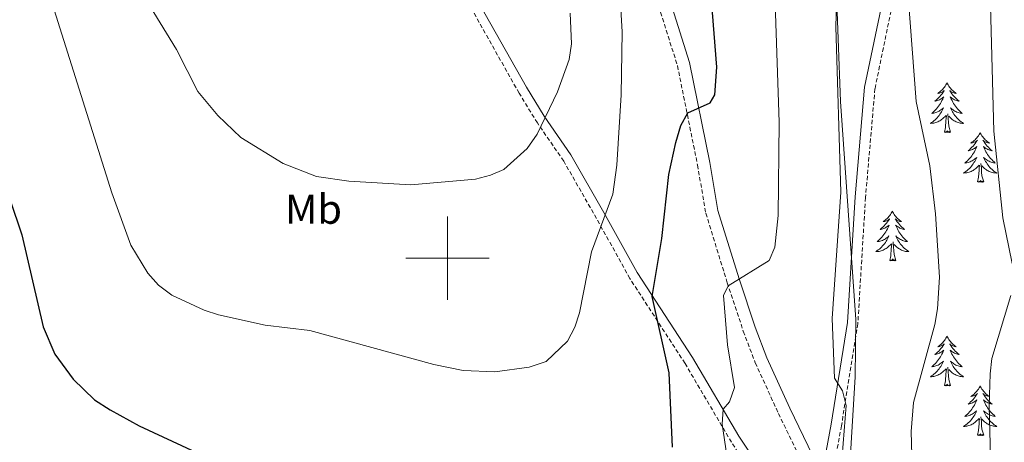
# Model space of a CAD drawing. Units: metres. Extents: x 637825 to 642339, y 4701642 to 4704701.
# Drawn here: x 639897 to 640134, y 4702956 to 4703057 of the extents above; entities that cross this region are included whole.
import ezdxf
from ezdxf.enums import TextEntityAlignment as Align

# ---------------------------------------------------------------- set-up
doc = ezdxf.new("R2010")
doc.units = ezdxf.units.M
doc.header["$MEASUREMENT"] = 0
doc.linetypes.add('TRAZOSX2', pattern=[1.5, 1, -0.5])
for name, color, linetype, lineweight in [('Level 21', 19, 'Continuous', 0), ('Level 35', 92, 'Continuous', 0), ('Level 36', 19, 'Continuous', 40), ('Level 37', 92, 'Continuous', 0), ('Level 4', 36, 'Continuous', 30), ('Level 5', 39, 'TRAZOSX2', 0), ('Level 63', 7, 'Continuous', 0)]:
    doc.layers.add(name, color=color, linetype=linetype, lineweight=lineweight)
doc.styles.add('Arial', font='ARIAL.TTF', dxfattribs={"height": 0.2})

msp = doc.modelspace()

# ---------------------------------------------------------------- linework, layer by layer
at = {"layer": 'Level 21', "color": 19, "linetype": 'TRAZOSX2', "lineweight": 0}
for points in [[(640089.65, 4702923.37, 691.32), (640068.15, 4702955.86, 695.99), (640056.99, 4702974.79, 699.8), (640043.76, 4702995.15, 702.72), (640035.77, 4703009.54, 706.93), (640027.87, 4703023.33, 709.18), (640021.55, 4703032.5, 711.92), (640017.16, 4703039.64, 713.54), (640001, 4703068.29, 717.93), (639992.78, 4703085.25, 720.03), (639985.63, 4703097.46, 720.62), (639981.01, 4703108.61, 720.73), (639972.92, 4703119.12, 720.91), (639965.39, 4703131.79, 721.22), (639952.67, 4703159.83, 722.77), (639948.64, 4703169.86, 724.3), (639943.55, 4703175.87, 724.58), (639939.87, 4703181.18, 724.62), (639938.57, 4703184.07, 724.68), (639937.55, 4703188.03, 724.13), (639936.39, 4703195.76, 719.24)], [(639984.12, 4703180.16, 714.01), (639990.38, 4703165.32, 712.18), (639994.73, 4703155.85, 710.32), (640003.95, 4703138.29, 708.75), (640020.63, 4703110.49, 706.62), (640039.56, 4703082.47, 705.21), (640047.68, 4703067.97, 703.31), (640050.67, 4703060.48, 702.49), (640055.18, 4703046.24, 701.27), (640059.99, 4703022.42, 698.88), (640061.99, 4703010.81, 698.16), (640067.15, 4702994.14, 695.8), (640070.98, 4702982.52, 694.62), (640073.87, 4702974.93, 693.69), (640079.42, 4702962.79, 691.7), (640088.04, 4702944.92, 690.26), (640093.12, 4702931.92, 689.18), (640096.44, 4702924.9, 688.68), (640101.17, 4702917.05, 687.95), (640102.54, 4702915.16, 687.62)], [(640192.47, 4702996.04, 664.78), (640184.73, 4703008.03, 666.52), (640182.61, 4703010.46, 667.15), (640177.61, 4703014.19, 668.01), (640174.28, 4703018.18, 668.69), (640172.59, 4703021.56, 669.2), (640170.41, 4703033.72, 670.02), (640167.79, 4703040.99, 670.69), (640150.19, 4703065.03, 674.78), (640147.3, 4703070.15, 675.48), (640145.66, 4703077.18, 676.04), (640143.21, 4703094.08, 677.21), (640138.69, 4703115.03, 679.06), (640134.82, 4703146.38, 682.42), (640127.66, 4703136.38, 683.37), (640118.39, 4703116.2, 684.15), (640115.88, 4703108.51, 684.56), (640111.45, 4703080.98, 685.63), (640107.05, 4703062.32, 685.98), (640102.59, 4703040.7, 687.44), (640100.32, 4703014.6, 688.71), (640098.48, 4702984.31, 689.12), (640094.55, 4702959.79, 690.08), (640091.63, 4702943.98, 690.16)]]:
    msp.add_polyline3d(points, dxfattribs=at)
at = {"layer": 'Level 21', "color": 19, "linetype": 'Continuous', "lineweight": 0}
for points in [[(640002.87, 4703069.55, 715.95), (640018.93, 4703041.05, 711.58), (640023.21, 4703034.09, 709.99), (640029.58, 4703024.85, 707.23), (640037.53, 4703010.98, 704.97), (640045.49, 4702996.62, 700.77), (640058.76, 4702976.22, 697.84), (640069.91, 4702957.3, 694.03), (640091.24, 4702925.07, 689.41)], [(640053.49, 4703061.49, 702.49), (640058.09, 4703046.99, 701.27), (640062.93, 4703022.98, 698.88), (640064.91, 4703011.51, 698.16), (640070.01, 4702995.05, 695.8), (640073.81, 4702983.52, 694.62), (640076.64, 4702976.09, 693.69), (640082.13, 4702964.07, 691.7), (640089.85, 4702948.09, 690.14), (640092.08, 4702960.22, 690.08), (640095.99, 4702984.58, 689.12), (640097.82, 4703014.78, 688.71), (640100.11, 4703041.07, 687.44), (640104.61, 4703062.86, 685.98)]]:
    msp.add_polyline3d(points, dxfattribs=at)
at = {"layer": 'Level 35', "color": 92, "linetype": 'Continuous', "lineweight": 0, "ltscale": 0.5}
msp.add_polyline3d([(640096.02, 4702941.08, 690.25), (640097.82, 4702971.58, 690.97), (640098.02, 4702985.3, 691.38), (640094.35, 4703037.67, 691.61), (640093.21, 4703067.8, 693.22)], dxfattribs=at)
at = {"layer": 'Level 36', "color": 92, "linetype": 'Continuous', "lineweight": 0}
for points in [[(640119.88, 4703042.1), (640119.77, 4703041.88), (640119.62, 4703041.61), (640119.45, 4703041.34), (640119.27, 4703041.08), (640119.07, 4703040.84), (640118.87, 4703040.6), (640118.65, 4703040.37), (640118.41, 4703040.16), (640118.17, 4703039.95), (640117.92, 4703039.76), (640117.66, 4703039.58), (640117.86, 4703039.61), (640118.07, 4703039.64), (640118.27, 4703039.7), (640118.46, 4703039.77), (640118.65, 4703039.85), (640118.83, 4703039.95), (640119, 4703040.06), (640119.21, 4703040.26), (640119.17, 4703040.19), (640118.94, 4703039.85), (640118.69, 4703039.51), (640118.44, 4703039.18), (640118.17, 4703038.87), (640117.89, 4703038.56), (640117.6, 4703038.27), (640117.3, 4703037.99), (640116.98, 4703037.72), (640117.11, 4703037.74), (640117.35, 4703037.8), (640117.59, 4703037.87), (640117.83, 4703037.96), (640118.06, 4703038.06), (640118.29, 4703038.18), (640118.5, 4703038.31), (640118.71, 4703038.45), (640118.91, 4703038.61), (640119.09, 4703038.78), (640119, 4703038.56), (640118.85, 4703038.2), (640118.68, 4703037.84), (640118.49, 4703037.5), (640118.29, 4703037.16), (640118.08, 4703036.83), (640117.85, 4703036.5), (640117.61, 4703036.19), (640117.36, 4703035.89), (640117.1, 4703035.6), (640116.82, 4703035.32), (640116.54, 4703035.05), (640116.24, 4703034.79), (640116.44, 4703034.81), (640116.7, 4703034.86), (640116.97, 4703034.92), (640117.23, 4703035), (640117.48, 4703035.1), (640117.73, 4703035.2), (640117.97, 4703035.33), (640118.2, 4703035.46), (640118.43, 4703035.62), (640118.64, 4703035.78), (640118.85, 4703035.96), (640119.05, 4703036.14), (640118.9, 4703035.82)], [(640119.88, 4703042.1), (640119.99, 4703041.88), (640120.15, 4703041.61), (640120.32, 4703041.34), (640120.5, 4703041.08), (640120.69, 4703040.84), (640120.9, 4703040.6), (640121.12, 4703040.37), (640121.35, 4703040.16), (640121.59, 4703039.95), (640121.84, 4703039.76), (640122.1, 4703039.58), (640121.9, 4703039.61), (640121.7, 4703039.64), (640121.5, 4703039.7), (640121.3, 4703039.77), (640121.11, 4703039.85), (640120.93, 4703039.95), (640120.76, 4703040.06), (640120.55, 4703040.26), (640120.59, 4703040.19), (640120.83, 4703039.85), (640121.07, 4703039.51), (640121.32, 4703039.18), (640121.59, 4703038.87), (640121.87, 4703038.56), (640122.16, 4703038.27), (640122.47, 4703037.99), (640122.78, 4703037.72), (640122.65, 4703037.74), (640122.41, 4703037.8), (640122.17, 4703037.87), (640121.93, 4703037.96), (640121.7, 4703038.06), (640121.48, 4703038.18), (640121.26, 4703038.31), (640121.05, 4703038.45), (640120.86, 4703038.61), (640120.67, 4703038.78), (640120.76, 4703038.56), (640120.91, 4703038.2), (640121.09, 4703037.84), (640121.27, 4703037.5), (640121.47, 4703037.16), (640121.68, 4703036.83), (640121.91, 4703036.5), (640122.15, 4703036.19), (640122.4, 4703035.89), (640122.66, 4703035.6), (640122.94, 4703035.32), (640123.23, 4703035.04), (640123.52, 4703034.79), (640123.33, 4703034.81), (640123.06, 4703034.86), (640122.8, 4703034.92), (640122.54, 4703035), (640122.28, 4703035.1), (640122.03, 4703035.2), (640121.79, 4703035.33), (640121.56, 4703035.46), (640121.33, 4703035.62), (640121.12, 4703035.78), (640120.91, 4703035.96), (640120.72, 4703036.14), (640120.86, 4703035.82)], [(640118.9, 4703035.82), (640118.75, 4703035.5), (640118.58, 4703035.18), (640118.4, 4703034.88), (640118.2, 4703034.58), (640117.99, 4703034.29), (640117.77, 4703034.01), (640117.53, 4703033.74), (640117.29, 4703033.49), (640117.03, 4703033.24), (640116.76, 4703033.01), (640116.48, 4703032.79), (640116.19, 4703032.58), (640115.9, 4703032.39), (640116.17, 4703032.4), (640116.43, 4703032.42), (640116.69, 4703032.46), (640116.95, 4703032.52), (640117.21, 4703032.59), (640117.45, 4703032.68), (640117.7, 4703032.78), (640117.94, 4703032.9), (640118.17, 4703033.03), (640118.39, 4703033.17), (640118.6, 4703033.33), (640118.81, 4703033.5), (640119.65, 4703034.3)], [(640120.86, 4703035.82), (640121.01, 4703035.5), (640121.18, 4703035.18), (640121.37, 4703034.88), (640121.56, 4703034.58), (640121.77, 4703034.29), (640121.99, 4703034.01), (640122.23, 4703033.74), (640122.48, 4703033.49), (640122.73, 4703033.24), (640123, 4703033.01), (640123.28, 4703032.78), (640123.57, 4703032.58), (640123.86, 4703032.38), (640123.6, 4703032.39), (640123.33, 4703032.42), (640123.07, 4703032.46), (640122.81, 4703032.52), (640122.56, 4703032.59), (640122.31, 4703032.68), (640122.06, 4703032.78), (640121.83, 4703032.9), (640121.59, 4703033.03), (640121.37, 4703033.17), (640121.16, 4703033.33), (640120.96, 4703033.5), (640120.3, 4703034.12)], [(640119.26, 4703030.25), (640119.51, 4703031.37), (640119.62, 4703033.11), (640119.67, 4703033.54), (640119.73, 4703034.27)], [(640120.73, 4703030.25), (640120.3, 4703031.69), (640120.21, 4703032.59), (640120.17, 4703033.54), (640120.06, 4703034.71)], [(640120.73, 4703030.25), (640120.56, 4703030.18), (640120.54, 4703030.42), (640120.35, 4703030.2), (640120.23, 4703030.4), (640120.11, 4703030.29), (640119.84, 4703030.24), (640120.03, 4703030.63), (640119.65, 4703030.25), (640119.46, 4703030.2), (640119.42, 4703030.36), (640119.26, 4703030.25)], [(640127.84, 4703030.18), (640127.73, 4703029.96), (640127.57, 4703029.69), (640127.41, 4703029.42), (640127.23, 4703029.16), (640127.03, 4703028.92), (640126.82, 4703028.68), (640126.61, 4703028.45), (640126.37, 4703028.24), (640126.13, 4703028.03), (640125.88, 4703027.84), (640125.62, 4703027.66), (640125.82, 4703027.69), (640126.03, 4703027.72), (640126.23, 4703027.78), (640126.42, 4703027.85), (640126.61, 4703027.93), (640126.79, 4703028.03), (640126.96, 4703028.14), (640127.17, 4703028.34), (640127.13, 4703028.27), (640126.9, 4703027.93), (640126.65, 4703027.59), (640126.4, 4703027.26), (640126.13, 4703026.95), (640125.85, 4703026.64), (640125.56, 4703026.35), (640125.26, 4703026.07), (640124.94, 4703025.8), (640125.07, 4703025.82), (640125.31, 4703025.88), (640125.55, 4703025.95), (640125.79, 4703026.04), (640126.02, 4703026.14), (640126.25, 4703026.26), (640126.46, 4703026.39), (640126.67, 4703026.53), (640126.87, 4703026.69), (640127.05, 4703026.86), (640126.96, 4703026.64), (640126.81, 4703026.28), (640126.64, 4703025.92), (640126.45, 4703025.58), (640126.25, 4703025.24), (640126.04, 4703024.91), (640125.81, 4703024.58), (640125.57, 4703024.27), (640125.32, 4703023.97), (640125.06, 4703023.68), (640124.78, 4703023.4), (640124.5, 4703023.13), (640124.2, 4703022.87), (640124.4, 4703022.89), (640124.66, 4703022.94), (640124.93, 4703023), (640125.19, 4703023.08), (640125.44, 4703023.18), (640125.69, 4703023.28), (640125.93, 4703023.41), (640126.16, 4703023.54), (640126.39, 4703023.7), (640126.6, 4703023.86), (640126.81, 4703024.04), (640127.01, 4703024.22), (640126.86, 4703023.9)], [(640127.84, 4703030.18), (640127.95, 4703029.96), (640128.11, 4703029.69), (640128.27, 4703029.42), (640128.46, 4703029.16), (640128.65, 4703028.92), (640128.86, 4703028.68), (640129.08, 4703028.45), (640129.31, 4703028.24), (640129.55, 4703028.03), (640129.8, 4703027.84), (640130.06, 4703027.66), (640129.86, 4703027.69), (640129.66, 4703027.72), (640129.46, 4703027.78), (640129.26, 4703027.85), (640129.07, 4703027.93), (640128.89, 4703028.03), (640128.72, 4703028.14), (640128.51, 4703028.34), (640128.55, 4703028.27), (640128.78, 4703027.93), (640129.03, 4703027.59), (640129.28, 4703027.26), (640129.55, 4703026.95), (640129.83, 4703026.64), (640130.12, 4703026.35), (640130.43, 4703026.07), (640130.74, 4703025.8), (640130.61, 4703025.82), (640130.37, 4703025.88), (640130.13, 4703025.95), (640129.89, 4703026.04), (640129.66, 4703026.14), (640129.44, 4703026.26), (640129.22, 4703026.39), (640129.01, 4703026.53), (640128.82, 4703026.69), (640128.63, 4703026.86), (640128.72, 4703026.64), (640128.87, 4703026.28), (640129.05, 4703025.92), (640129.23, 4703025.58), (640129.43, 4703025.24), (640129.64, 4703024.91), (640129.87, 4703024.58), (640130.11, 4703024.27), (640130.36, 4703023.97), (640130.62, 4703023.68), (640130.9, 4703023.4), (640131.19, 4703023.13), (640131.48, 4703022.87), (640131.29, 4703022.89), (640131.02, 4703022.94), (640130.76, 4703023), (640130.5, 4703023.08), (640130.24, 4703023.18), (640129.99, 4703023.28), (640129.75, 4703023.41), (640129.52, 4703023.54), (640129.29, 4703023.7), (640129.08, 4703023.86), (640128.87, 4703024.04), (640128.68, 4703024.22), (640128.82, 4703023.9)], [(640126.86, 4703023.9), (640126.71, 4703023.58), (640126.54, 4703023.26), (640126.36, 4703022.96), (640126.16, 4703022.66), (640125.95, 4703022.37), (640125.73, 4703022.09), (640125.49, 4703021.82), (640125.25, 4703021.57), (640124.99, 4703021.32), (640124.72, 4703021.09), (640124.44, 4703020.87), (640124.15, 4703020.66), (640123.86, 4703020.47), (640124.13, 4703020.48), (640124.39, 4703020.5), (640124.65, 4703020.54), (640124.91, 4703020.6), (640125.17, 4703020.67), (640125.41, 4703020.76), (640125.66, 4703020.86), (640125.9, 4703020.98), (640126.13, 4703021.11), (640126.35, 4703021.25), (640126.56, 4703021.41), (640126.77, 4703021.58), (640127.61, 4703022.38)], [(640128.82, 4703023.9), (640128.97, 4703023.58), (640129.14, 4703023.26), (640129.33, 4703022.96), (640129.52, 4703022.66), (640129.73, 4703022.37), (640129.95, 4703022.09), (640130.19, 4703021.82), (640130.44, 4703021.57), (640130.69, 4703021.32), (640130.96, 4703021.09), (640131.24, 4703020.87), (640131.53, 4703020.66), (640131.82, 4703020.47), (640131.56, 4703020.48), (640131.29, 4703020.5), (640131.03, 4703020.54), (640130.77, 4703020.6), (640130.52, 4703020.67), (640130.27, 4703020.76), (640130.02, 4703020.86), (640129.79, 4703020.98), (640129.55, 4703021.11), (640129.33, 4703021.25), (640129.12, 4703021.41), (640128.92, 4703021.58), (640128.26, 4703022.2)], [(640127.22, 4703018.33), (640127.47, 4703019.45), (640127.58, 4703021.19), (640127.63, 4703021.62), (640127.69, 4703022.35)], [(640128.69, 4703018.33), (640128.26, 4703019.77), (640128.17, 4703020.67), (640128.13, 4703021.62), (640128.02, 4703022.79)], [(640128.69, 4703018.33), (640128.52, 4703018.26), (640128.5, 4703018.5), (640128.31, 4703018.28), (640128.19, 4703018.48), (640128.07, 4703018.37), (640127.8, 4703018.32), (640127.99, 4703018.71), (640127.61, 4703018.33), (640127.42, 4703018.28), (640127.38, 4703018.44), (640127.22, 4703018.33)], [(640106.77, 4703011.31), (640106.66, 4703011.1), (640106.51, 4703010.82), (640106.34, 4703010.55), (640106.16, 4703010.3), (640105.96, 4703010.05), (640105.76, 4703009.81), (640105.54, 4703009.58), (640105.31, 4703009.37), (640105.07, 4703009.17), (640104.82, 4703008.98), (640104.56, 4703008.8), (640104.75, 4703008.82), (640104.96, 4703008.86), (640105.16, 4703008.91), (640105.35, 4703008.98), (640105.54, 4703009.07), (640105.72, 4703009.17), (640105.9, 4703009.28), (640106.1, 4703009.47), (640106.06, 4703009.4), (640105.83, 4703009.06), (640105.59, 4703008.72), (640105.33, 4703008.4), (640105.06, 4703008.08), (640104.78, 4703007.78), (640104.49, 4703007.48), (640104.19, 4703007.2), (640103.87, 4703006.93), (640104, 4703006.95), (640104.25, 4703007.01), (640104.49, 4703007.08), (640104.72, 4703007.17), (640104.95, 4703007.27), (640105.18, 4703007.39), (640105.39, 4703007.52), (640105.6, 4703007.67), (640105.8, 4703007.82), (640105.98, 4703007.99), (640105.9, 4703007.77), (640105.74, 4703007.41), (640105.57, 4703007.06), (640105.38, 4703006.71), (640105.18, 4703006.37), (640104.97, 4703006.04), (640104.75, 4703005.72), (640104.51, 4703005.4), (640104.25, 4703005.1), (640103.99, 4703004.81), (640103.72, 4703004.53), (640103.43, 4703004.26), (640103.13, 4703004), (640103.33, 4703004.03), (640103.59, 4703004.07), (640103.86, 4703004.14), (640104.12, 4703004.22), (640104.37, 4703004.31), (640104.62, 4703004.42), (640104.86, 4703004.54), (640105.09, 4703004.68), (640105.32, 4703004.83), (640105.54, 4703004.99), (640105.74, 4703005.17), (640105.94, 4703005.36), (640105.8, 4703005.03)], [(640106.77, 4703011.31), (640106.88, 4703011.1), (640107.04, 4703010.82), (640107.21, 4703010.55), (640107.39, 4703010.3), (640107.58, 4703010.05), (640107.79, 4703009.81), (640108.01, 4703009.58), (640108.24, 4703009.37), (640108.48, 4703009.17), (640108.73, 4703008.98), (640108.99, 4703008.8), (640108.79, 4703008.82), (640108.59, 4703008.86), (640108.39, 4703008.91), (640108.19, 4703008.98), (640108.01, 4703009.07), (640107.82, 4703009.17), (640107.65, 4703009.28), (640107.45, 4703009.47), (640107.49, 4703009.4), (640107.72, 4703009.06), (640107.96, 4703008.72), (640108.21, 4703008.4), (640108.48, 4703008.08), (640108.76, 4703007.78), (640109.05, 4703007.48), (640109.36, 4703007.2), (640109.67, 4703006.93), (640109.55, 4703006.95), (640109.3, 4703007.01), (640109.06, 4703007.08), (640108.82, 4703007.17), (640108.59, 4703007.27), (640108.37, 4703007.39), (640108.15, 4703007.52), (640107.95, 4703007.67), (640107.75, 4703007.82), (640107.56, 4703007.99), (640107.65, 4703007.77), (640107.81, 4703007.41), (640107.98, 4703007.06), (640108.16, 4703006.71), (640108.36, 4703006.37), (640108.57, 4703006.04), (640108.8, 4703005.72), (640109.04, 4703005.4), (640109.29, 4703005.1), (640109.55, 4703004.81), (640109.83, 4703004.53), (640110.12, 4703004.26), (640110.41, 4703004), (640110.22, 4703004.03), (640109.95, 4703004.07), (640109.69, 4703004.14), (640109.43, 4703004.22), (640109.17, 4703004.31), (640108.93, 4703004.42), (640108.69, 4703004.54), (640108.45, 4703004.68), (640108.23, 4703004.83), (640108.01, 4703004.99), (640107.8, 4703005.17), (640107.61, 4703005.36), (640107.75, 4703005.03)], [(640105.8, 4703005.03), (640105.64, 4703004.71), (640105.47, 4703004.39), (640105.29, 4703004.09), (640105.09, 4703003.79), (640104.88, 4703003.5), (640104.66, 4703003.23), (640104.42, 4703002.96), (640104.18, 4703002.7), (640103.92, 4703002.46), (640103.65, 4703002.22), (640103.37, 4703002), (640103.08, 4703001.79), (640102.79, 4703001.6), (640103.06, 4703001.61), (640103.32, 4703001.63), (640103.58, 4703001.67), (640103.84, 4703001.73), (640104.1, 4703001.8), (640104.35, 4703001.89), (640104.59, 4703001.99), (640104.83, 4703002.11), (640105.06, 4703002.24), (640105.28, 4703002.38), (640105.49, 4703002.54), (640105.7, 4703002.71), (640106.55, 4703003.51)], [(640107.75, 4703005.03), (640107.91, 4703004.71), (640108.07, 4703004.39), (640108.26, 4703004.09), (640108.45, 4703003.79), (640108.66, 4703003.5), (640108.89, 4703003.23), (640109.12, 4703002.96), (640109.37, 4703002.7), (640109.63, 4703002.46), (640109.89, 4703002.22), (640110.17, 4703002), (640110.46, 4703001.79), (640110.75, 4703001.6), (640110.49, 4703001.61), (640110.23, 4703001.63), (640109.96, 4703001.67), (640109.7, 4703001.73), (640109.45, 4703001.8), (640109.2, 4703001.89), (640108.95, 4703001.99), (640108.72, 4703002.11), (640108.49, 4703002.24), (640108.27, 4703002.38), (640108.05, 4703002.54), (640107.85, 4703002.71), (640107.19, 4703003.33)], [(640106.15, 4702999.46), (640106.4, 4703000.58), (640106.51, 4703002.32), (640106.56, 4703002.76), (640106.62, 4703003.48)], [(640107.62, 4702999.46), (640107.19, 4703000.9), (640107.1, 4703001.81), (640107.06, 4703002.76), (640106.96, 4703003.92)], [(640107.62, 4702999.46), (640107.45, 4702999.4), (640107.43, 4702999.63), (640107.24, 4702999.41), (640107.12, 4702999.62), (640107, 4702999.51), (640106.73, 4702999.45), (640106.93, 4702999.85), (640106.54, 4702999.47), (640106.35, 4702999.41), (640106.31, 4702999.57), (640106.15, 4702999.46)], [(640119.88, 4702981.3), (640119.77, 4702981.08), (640119.61, 4702980.81), (640119.45, 4702980.54), (640119.27, 4702980.28), (640119.07, 4702980.04), (640118.86, 4702979.8), (640118.65, 4702979.57), (640118.41, 4702979.36), (640118.17, 4702979.15), (640117.92, 4702978.96), (640117.66, 4702978.78), (640117.86, 4702978.81), (640118.07, 4702978.85), (640118.26, 4702978.9), (640118.46, 4702978.97), (640118.65, 4702979.06), (640118.83, 4702979.15), (640119, 4702979.27), (640119.21, 4702979.46), (640119.17, 4702979.39), (640118.94, 4702979.05), (640118.69, 4702978.71), (640118.44, 4702978.38), (640118.17, 4702978.07), (640117.89, 4702977.76), (640117.6, 4702977.47), (640117.29, 4702977.19), (640116.98, 4702976.92), (640117.11, 4702976.94), (640117.35, 4702977), (640117.59, 4702977.07), (640117.83, 4702977.16), (640118.06, 4702977.26), (640118.28, 4702977.38), (640118.5, 4702977.51), (640118.71, 4702977.66), (640118.9, 4702977.81), (640119.09, 4702977.98), (640119, 4702977.76), (640118.85, 4702977.4), (640118.68, 4702977.04), (640118.49, 4702976.7), (640118.29, 4702976.36), (640118.08, 4702976.03), (640117.85, 4702975.7), (640117.61, 4702975.39), (640117.36, 4702975.09), (640117.1, 4702974.8), (640116.82, 4702974.52), (640116.54, 4702974.25), (640116.24, 4702973.99), (640116.43, 4702974.01), (640116.7, 4702974.06), (640116.97, 4702974.12), (640117.22, 4702974.2), (640117.48, 4702974.3), (640117.73, 4702974.4), (640117.97, 4702974.53), (640118.2, 4702974.67), (640118.43, 4702974.82), (640118.64, 4702974.98), (640118.85, 4702975.16), (640119.04, 4702975.34), (640118.9, 4702975.02)], [(640119.88, 4702981.3), (640119.99, 4702981.08), (640120.15, 4702980.81), (640120.31, 4702980.54), (640120.5, 4702980.28), (640120.69, 4702980.04), (640120.9, 4702979.8), (640121.12, 4702979.57), (640121.35, 4702979.36), (640121.59, 4702979.15), (640121.84, 4702978.96), (640122.1, 4702978.78), (640121.9, 4702978.81), (640121.7, 4702978.85), (640121.5, 4702978.9), (640121.3, 4702978.97), (640121.11, 4702979.06), (640120.93, 4702979.15), (640120.76, 4702979.27), (640120.55, 4702979.46), (640120.59, 4702979.39), (640120.82, 4702979.05), (640121.07, 4702978.71), (640121.32, 4702978.38), (640121.59, 4702978.07), (640121.87, 4702977.76), (640122.16, 4702977.47), (640122.47, 4702977.19), (640122.78, 4702976.92), (640122.65, 4702976.94), (640122.41, 4702977), (640122.17, 4702977.07), (640121.93, 4702977.16), (640121.7, 4702977.26), (640121.48, 4702977.38), (640121.26, 4702977.51), (640121.05, 4702977.66), (640120.86, 4702977.81), (640120.67, 4702977.98), (640120.76, 4702977.76), (640120.91, 4702977.4), (640121.08, 4702977.04), (640121.27, 4702976.7), (640121.47, 4702976.36), (640121.68, 4702976.03), (640121.91, 4702975.7), (640122.15, 4702975.39), (640122.4, 4702975.09), (640122.66, 4702974.8), (640122.94, 4702974.52), (640123.22, 4702974.25), (640123.52, 4702973.99), (640123.33, 4702974.01), (640123.06, 4702974.06), (640122.79, 4702974.12), (640122.54, 4702974.2), (640122.28, 4702974.3), (640122.03, 4702974.4), (640121.79, 4702974.53), (640121.56, 4702974.67), (640121.33, 4702974.82), (640121.12, 4702974.98), (640120.91, 4702975.16), (640120.72, 4702975.34), (640120.86, 4702975.02)], [(640118.9, 4702975.02), (640118.75, 4702974.7), (640118.58, 4702974.38), (640118.4, 4702974.08), (640118.2, 4702973.78), (640117.99, 4702973.49), (640117.77, 4702973.21), (640117.53, 4702972.95), (640117.29, 4702972.69), (640117.03, 4702972.44), (640116.76, 4702972.21), (640116.48, 4702971.99), (640116.19, 4702971.78), (640115.9, 4702971.59), (640116.17, 4702971.6), (640116.43, 4702971.62), (640116.69, 4702971.66), (640116.95, 4702971.72), (640117.2, 4702971.79), (640117.45, 4702971.88), (640117.7, 4702971.98), (640117.94, 4702972.1), (640118.17, 4702972.23), (640118.39, 4702972.37), (640118.6, 4702972.53), (640118.8, 4702972.7), (640119.65, 4702973.5)], [(640120.86, 4702975.02), (640121.01, 4702974.7), (640121.18, 4702974.38), (640121.36, 4702974.08), (640121.56, 4702973.78), (640121.77, 4702973.49), (640121.99, 4702973.21), (640122.23, 4702972.95), (640122.47, 4702972.69), (640122.73, 4702972.44), (640123, 4702972.21), (640123.28, 4702971.99), (640123.57, 4702971.78), (640123.86, 4702971.59), (640123.59, 4702971.6), (640123.33, 4702971.62), (640123.07, 4702971.66), (640122.81, 4702971.72), (640122.56, 4702971.79), (640122.31, 4702971.88), (640122.06, 4702971.98), (640121.82, 4702972.1), (640121.59, 4702972.23), (640121.37, 4702972.37), (640121.16, 4702972.53), (640120.96, 4702972.7), (640120.3, 4702973.32)], [(640119.26, 4702969.45), (640119.51, 4702970.57), (640119.62, 4702972.31), (640119.67, 4702972.74), (640119.73, 4702973.47)], [(640120.73, 4702969.45), (640120.3, 4702970.89), (640120.21, 4702971.8), (640120.17, 4702972.74), (640120.06, 4702973.91)], [(640120.73, 4702969.45), (640120.56, 4702969.38), (640120.54, 4702969.62), (640120.35, 4702969.4), (640120.23, 4702969.6), (640120.11, 4702969.5), (640119.84, 4702969.44), (640120.03, 4702969.83), (640119.65, 4702969.45), (640119.46, 4702969.4), (640119.42, 4702969.56), (640119.26, 4702969.45)], [(640127.84, 4702969.38), (640127.73, 4702969.16), (640127.57, 4702968.89), (640127.41, 4702968.62), (640127.22, 4702968.37), (640127.03, 4702968.12), (640126.82, 4702967.88), (640126.6, 4702967.65), (640126.37, 4702967.44), (640126.13, 4702967.24), (640125.88, 4702967.04), (640125.62, 4702966.87), (640125.82, 4702966.89), (640126.03, 4702966.93), (640126.22, 4702966.98), (640126.42, 4702967.05), (640126.61, 4702967.14), (640126.79, 4702967.24), (640126.96, 4702967.35), (640127.17, 4702967.54), (640127.13, 4702967.47), (640126.9, 4702967.13), (640126.65, 4702966.79), (640126.4, 4702966.47), (640126.13, 4702966.15), (640125.85, 4702965.84), (640125.56, 4702965.55), (640125.25, 4702965.27), (640124.94, 4702965), (640125.07, 4702965.02), (640125.31, 4702965.08), (640125.55, 4702965.15), (640125.79, 4702965.24), (640126.02, 4702965.34), (640126.24, 4702965.46), (640126.46, 4702965.59), (640126.67, 4702965.74), (640126.86, 4702965.89), (640127.05, 4702966.06), (640126.96, 4702965.84), (640126.81, 4702965.48), (640126.64, 4702965.13), (640126.45, 4702964.78), (640126.25, 4702964.44), (640126.04, 4702964.11), (640125.81, 4702963.79), (640125.57, 4702963.47), (640125.32, 4702963.17), (640125.06, 4702962.88), (640124.78, 4702962.6), (640124.5, 4702962.33), (640124.2, 4702962.07), (640124.39, 4702962.1), (640124.66, 4702962.14), (640124.93, 4702962.2), (640125.18, 4702962.28), (640125.44, 4702962.38), (640125.69, 4702962.49), (640125.93, 4702962.61), (640126.16, 4702962.75), (640126.39, 4702962.9), (640126.6, 4702963.06), (640126.81, 4702963.24), (640127, 4702963.42), (640126.86, 4702963.1)], [(640127.84, 4702969.38), (640127.95, 4702969.16), (640128.11, 4702968.89), (640128.27, 4702968.62), (640128.46, 4702968.37), (640128.65, 4702968.12), (640128.86, 4702967.88), (640129.08, 4702967.65), (640129.31, 4702967.44), (640129.55, 4702967.24), (640129.8, 4702967.04), (640130.06, 4702966.87), (640129.86, 4702966.89), (640129.65, 4702966.93), (640129.46, 4702966.98), (640129.26, 4702967.05), (640129.07, 4702967.14), (640128.89, 4702967.24), (640128.72, 4702967.35), (640128.51, 4702967.54), (640128.55, 4702967.47), (640128.78, 4702967.13), (640129.03, 4702966.79), (640129.28, 4702966.47), (640129.55, 4702966.15), (640129.83, 4702965.84), (640130.12, 4702965.55), (640130.43, 4702965.27), (640130.74, 4702965), (640130.61, 4702965.02), (640130.37, 4702965.08), (640130.13, 4702965.15), (640129.89, 4702965.24), (640129.66, 4702965.34), (640129.44, 4702965.46), (640129.22, 4702965.59), (640129.01, 4702965.74), (640128.82, 4702965.89), (640128.63, 4702966.06), (640128.72, 4702965.84), (640128.87, 4702965.48), (640129.04, 4702965.13), (640129.23, 4702964.78), (640129.43, 4702964.44), (640129.64, 4702964.11), (640129.87, 4702963.79), (640130.11, 4702963.47), (640130.36, 4702963.17), (640130.62, 4702962.88), (640130.9, 4702962.6), (640131.18, 4702962.33), (640131.48, 4702962.07), (640131.29, 4702962.1), (640131.02, 4702962.14), (640130.75, 4702962.2), (640130.5, 4702962.28), (640130.24, 4702962.38), (640129.99, 4702962.49), (640129.75, 4702962.61), (640129.52, 4702962.75), (640129.29, 4702962.9), (640129.08, 4702963.06), (640128.87, 4702963.24), (640128.68, 4702963.42), (640128.82, 4702963.1)], [(640126.86, 4702963.1), (640126.71, 4702962.78), (640126.54, 4702962.46), (640126.36, 4702962.16), (640126.16, 4702961.86), (640125.95, 4702961.57), (640125.73, 4702961.3), (640125.49, 4702961.03), (640125.25, 4702960.77), (640124.99, 4702960.52), (640124.72, 4702960.29), (640124.44, 4702960.07), (640124.15, 4702959.86), (640123.86, 4702959.67), (640124.13, 4702959.68), (640124.39, 4702959.7), (640124.65, 4702959.74), (640124.91, 4702959.8), (640125.16, 4702959.87), (640125.41, 4702959.96), (640125.66, 4702960.06), (640125.9, 4702960.18), (640126.13, 4702960.31), (640126.35, 4702960.45), (640126.56, 4702960.61), (640126.76, 4702960.78), (640127.61, 4702961.58)], [(640128.82, 4702963.1), (640128.97, 4702962.78), (640129.14, 4702962.46), (640129.32, 4702962.16), (640129.52, 4702961.86), (640129.73, 4702961.57), (640129.95, 4702961.3), (640130.19, 4702961.03), (640130.43, 4702960.77), (640130.69, 4702960.52), (640130.96, 4702960.29), (640131.24, 4702960.07), (640131.53, 4702959.86), (640131.82, 4702959.67), (640131.55, 4702959.68), (640131.29, 4702959.7), (640131.03, 4702959.74), (640130.77, 4702959.8), (640130.52, 4702959.87), (640130.27, 4702959.96), (640130.02, 4702960.06), (640129.78, 4702960.18), (640129.55, 4702960.31), (640129.33, 4702960.45), (640129.12, 4702960.61), (640128.92, 4702960.78), (640128.26, 4702961.4)], [(640127.22, 4702957.53), (640127.47, 4702958.65), (640127.58, 4702960.39), (640127.63, 4702960.82), (640127.69, 4702961.55)], [(640128.69, 4702957.53), (640128.26, 4702958.97), (640128.17, 4702959.88), (640128.13, 4702960.82), (640128.02, 4702961.99)], [(640128.69, 4702957.53), (640128.52, 4702957.46), (640128.5, 4702957.7), (640128.31, 4702957.48), (640128.19, 4702957.68), (640128.07, 4702957.58), (640127.8, 4702957.52), (640127.99, 4702957.92), (640127.61, 4702957.54), (640127.42, 4702957.48), (640127.38, 4702957.64), (640127.22, 4702957.53)]]:
    msp.add_lwpolyline(points, dxfattribs=at)
at = {"layer": 'Level 4', "color": 36, "linetype": 'Continuous', "lineweight": 30}
for points in [[(640053.95, 4702954.68, 700), (640053.16, 4702972.52, 700), (640049.07, 4702990.8, 700), (640051.41, 4703004.79, 700), (640053.07, 4703020.15, 700), (640054.8, 4703027.76, 700), (640055.99, 4703031.86, 700), (640057.71, 4703034.92, 700), (640063.06, 4703037.33, 700), (640064.18, 4703039.2, 700), (640064.64, 4703045.87, 700), (640062.45, 4703073.25, 700)], [(639889.15, 4703031.1, 700), (639897.79, 4703005.61, 700), (639902.92, 4702983.56, 700), (639905.7, 4702977.02, 700), (639910.12, 4702971.03, 700), (639915.23, 4702966.07, 700), (639919.01, 4702963.67, 700), (639925.96, 4702959.8, 700), (639939.55, 4702953.51, 700)]]:
    msp.add_polyline3d(points, dxfattribs=at)
at = {"layer": 'Level 5', "color": 36, "linetype": 'Continuous', "lineweight": 0}
for points in [[(640040.66, 4703022.37, 705), (640041.69, 4703039.21, 705), (640041.9, 4703054.32, 705), (640041.05, 4703069.54, 705), (640038.9, 4703080.12, 705), (640039.6, 4703083.03, 705), (640041.35, 4703086.23, 705), (640041.39, 4703088.99, 705), (640039.22, 4703095.89, 705), (640032.37, 4703109.75, 705), (640028.41, 4703120.24, 705), (640027.76, 4703127.56, 705), (640027.69, 4703147, 705), (640028.31, 4703150.63, 705), (640029.88, 4703154.5, 705), (640034.37, 4703161.57, 705), (640041.11, 4703170.33, 705), (640052.18, 4703181.42, 705), (640060.3, 4703193.54, 705), (640061.8, 4703196.69, 705), (640065.65, 4703205.96, 705), (640075.25, 4703236.01, 705), (640079.62, 4703246.68, 705), (640088.58, 4703264.88, 705)], [(640094.69, 4702952.53, 690), (640095.71, 4702964.67, 690), (640094.8, 4702968.19, 690), (640092.85, 4702971.28, 690), (640092.33, 4702985.54, 690), (640094.43, 4703015.85, 690), (640093.16, 4703055.53, 690), (640094.06, 4703086.86, 690), (640093.1, 4703117.34, 690), (640095.61, 4703132.99, 690), (640097.66, 4703140.02, 690), (640106.06, 4703161.24, 690), (640112.94, 4703175.16, 690), (640120.46, 4703189.36, 690), (640124.95, 4703195.52, 690), (640129.45, 4703202.96, 690), (640135.98, 4703211.87, 690)], [(640139, 4703174.15, 685), (640133.44, 4703164.09, 685), (640124.52, 4703146.55, 685), (640117.14, 4703129, 685), (640111.21, 4703111.2, 685), (640109.87, 4703103.51, 685), (640110.15, 4703097.06, 685), (640112.34, 4703094.31, 685), (640113.79, 4703091.03, 685), (640113.5, 4703083.7, 685), (640111.46, 4703072.88, 685), (640110.55, 4703063.03, 685), (640112.48, 4703037.64, 685), (640115.74, 4703022.17, 685), (640117.09, 4703010.71, 685), (640118.07, 4702995.44, 685), (640117.64, 4702987.86, 685), (640116.96, 4702984.16, 685), (640111.81, 4702965.44, 685), (640111.27, 4702958.46, 685), (640111.62, 4702947.09, 685)], [(640135.49, 4702998.74, 680), (640133.26, 4703009.7, 680), (640131.09, 4703030.54, 680), (640130, 4703072.66, 680), (640130.6, 4703080.81, 680), (640132.57, 4703093.19, 680), (640133.38, 4703115.44, 680), (640134.67, 4703127.19, 680)], [(639894.86, 4703084, 705), (639903.74, 4703065.58, 705), (639919.41, 4703015.73, 705), (639923.99, 4703003.12, 705), (639928.03, 4702996.47, 705), (639930.61, 4702993.55, 705), (639933.82, 4702991.15, 705), (639941.54, 4702987.54, 705), (639945, 4702986.43, 705), (639956.22, 4702983.98, 705), (639966.94, 4702982.65, 705), (639996.71, 4702974.54, 705), (640003.72, 4702973.06, 705), (640011.3, 4702972.73, 705), (640019.59, 4702973.9, 705), (640023.63, 4702975.21, 705), (640028.81, 4702980.1, 705), (640030.57, 4702983.48, 705), (640031.66, 4702986.9, 705), (640034.54, 4703001.55, 705), (640039.69, 4703015.42, 705), (640040.66, 4703022.37, 705)], [(640068.82, 4702940.87, 695), (640065.88, 4702960.23, 695), (640066.17, 4702963.78, 695), (640067.69, 4702965.54, 695), (640068.9, 4702968.99, 695), (640067.19, 4702979.24, 695), (640066.27, 4702991.11, 695), (640067.39, 4702993.38, 695), (640077.19, 4702999.45, 695), (640078.55, 4703002.65, 695), (640079.37, 4703010.24, 695), (640079.62, 4703032.64, 695), (640077.96, 4703080.18, 695)], [(639924.68, 4703066.91, 710), (639934.9, 4703050.14, 710), (639940.05, 4703040.06, 710), (639944.87, 4703034.24, 710), (639950.38, 4703028.96, 710), (639960.55, 4703022.78, 710), (639968.52, 4703019.6, 710), (639976.31, 4703018.52, 710), (639991.18, 4703017.65, 710), (640006.71, 4703019, 710), (640010.29, 4703019.92, 710), (640013.49, 4703021.35, 710), (640019.09, 4703026.39, 710), (640021.48, 4703029.82, 710), (640026.37, 4703039.95, 710), (640029.18, 4703047.68, 710), (640029.72, 4703051.51, 710), (640029.41, 4703058.81, 710)], [(640135.69, 4702925.1, 680), (640133.21, 4702932.11, 680), (640131.38, 4702939.28, 680), (640130.48, 4702946.3, 680), (640129.97, 4702964.61, 680), (640130.23, 4702972.25, 680), (640130.63, 4702975.95, 680), (640135.23, 4702991.1, 680)]]:
    msp.add_polyline3d(points, dxfattribs=at)
at = {"layer": 'Level 63', "linetype": 'Continuous', "lineweight": 0}
for points in [[(640000, 4702990), (640000, 4703010)], [(639990, 4703000), (640010, 4703000)]]:
    msp.add_lwpolyline(points, dxfattribs=at)

# ---------------------------------------------------------------- texts
at = {"layer": 'Level 37', "color": 92, "linetype": 'Continuous', "lineweight": 0, "style": 'Arial'}
msp.add_text('Mb', height=7, dxfattribs=at).set_placement((639967.81, 4703011.79, 708.91), align=Align.MIDDLE_CENTER)

doc.saveas('drawing.dxf')
